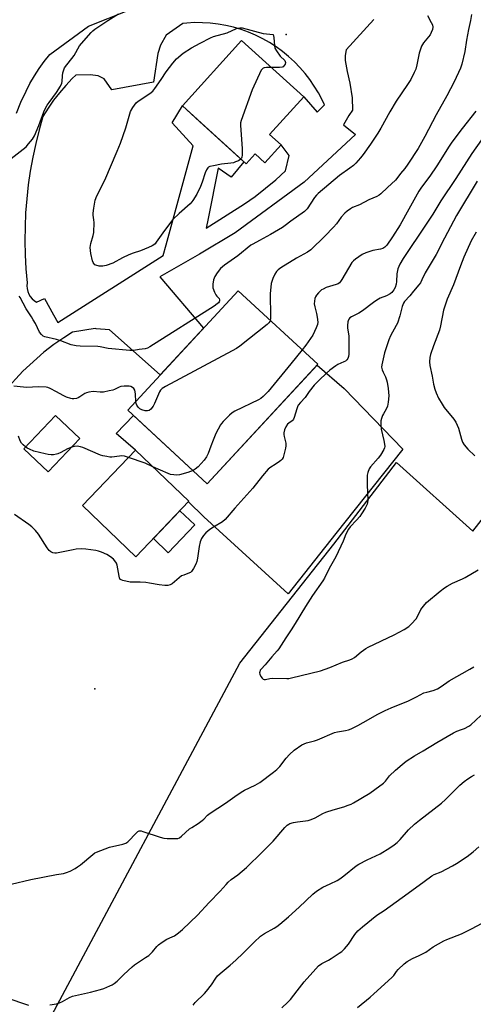
# Model space of a CAD drawing. Units: inches. Extents: x 1207772 to 1213772, y 577455 to 581456.
# Drawn here: x 1211983 to 1212190, y 579882 to 580332 of the extents above; entities that cross this region are included whole.
import ezdxf

# ---------------------------------------------------------------- set-up
doc = ezdxf.new("R2010")
doc.units = ezdxf.units.IN
doc.header["$MEASUREMENT"] = 0
for name, color, linetype in [('BLDG-Footprint', 5, 'Continuous'), ('CULTRL-Pad', 6, 'Continuous'), ('ELEV-Spot Elevation', 7, 'Continuous'), ('NTRL-Pasture Land', 2, 'Continuous'), ('TRANS-Driveway', 251, 'Continuous'), ('Undefined', 1, 'Continuous')]:
    doc.layers.add(name, color=color, linetype=linetype)

msp = doc.modelspace()

# ---------------------------------------------------------------- linework, layer by layer
at = {"layer": 'BLDG-Footprint'}
for points, elevation in [([(1212102.52, 580274.39), (1212095.06, 580266.17), (1212090.62, 580270.19), (1212086.56, 580265.7), (1212057.45, 580292.1), (1212084.52, 580321.94), (1212112.84, 580296.26), (1212097.29, 580279.12)], 520.3), ([(1212119.32, 580174.04), (1212068.82, 580119.5), (1212032.49, 580153.14), (1212082.98, 580207.68)], 514.9), ([(1212010.66, 580140.17), (1211996.22, 580124.87), (1211985.05, 580135.41), (1211999.5, 580150.72)], 514.28), ([(1212060.45, 580111.52), (1212036.23, 580086.14), (1212011.8, 580109.46), (1212036.02, 580134.84)], 513.2)]:
    msp.add_lwpolyline(points, close=True, dxfattribs=dict(at, elevation=elevation))
at = {"layer": 'CULTRL-Pad'}
for points in [[(1212158.13, 580135.3), (1212127.49, 580096.67), (1212105.72, 580069.18), (1212067.17, 580104.4), (1212060.21, 580111.27), (1212060.45, 580111.52), (1212036.02, 580134.84), (1212027.21, 580142.35), (1212035.16, 580150.67), (1212068.82, 580119.5), (1212119.02, 580173.72), (1212131.36, 580162.92)], [(1212063.06, 580100.62), (1212050.99, 580087.97), (1212044.18, 580094.47), (1212056.25, 580107.12)]]:
    msp.add_lwpolyline(points, close=True, dxfattribs=at)
at = {"layer": 'ELEV-Spot Elevation'}
for p in [(1212104.79, 580324.75, 519.61), (1212017.47, 580025.72, 511.58)]:
    msp.add_point(p, dxfattribs=at)
at = {"layer": 'NTRL-Pasture Land'}
msp.add_polyline3d([(1212083.97, 579396.05, 0), (1211901.27, 579671, 0), (1211891.38, 579683.82, 0), (1211988.58, 579858.26, 0), (1211996.27, 579862.4, 0), (1211995.61, 579872.3, 0), (1212083.64, 580037.51, 0), (1212126.57, 580091.8, 0), (1212155.29, 580129.15, 0), (1212190.16, 580097.81, 0), (1212218.37, 580134.01, 0)], dxfattribs=at)
at = {"layer": 'TRANS-Driveway'}
for points in [[(1211981.64, 580288.74, 0), (1211983.73, 580293.83, 0), (1211986.03, 580298.83, 0), (1211987.84, 580302.4, 0), (1211989.83, 580305.86, 0), (1211992, 580309.22, 0), (1211994.34, 580312.47, 0), (1211996.84, 580315.59, 0), (1212014.58, 580328.53, 0), (1212033.01, 580335.86, 0)], [(1212144.92, 580331.62, 0), (1212132.24, 580317.76, 0), (1212131.85, 580315.16, 0), (1212131.85, 580312.82, 0), (1212132.73, 580307.8, 0), (1212133.98, 580302.51, 0), (1212134.95, 580295.85, 0), (1212135.14, 580290.12, 0), (1212133.51, 580287.69, 0), (1212131.09, 580283.52, 0), (1212136.58, 580279.12, 0), (1212112.99, 580257.27, 0), (1212081.52, 580234.09, 0), (1212065.31, 580224.31, 0), (1212047.12, 580214.05, 0), (1212067.14, 580190.56, 0), (1212047.37, 580169.21, 0), (1212024.21, 580189.77, 0), (1212018.14, 580190.3, 0), (1212017.66, 580190.34, 0), (1212007.19, 580188.73, 0), (1212003.36, 580186.16, 0), (1212003.28, 580186.11, 0), (1211998.7, 580183.04, 0), (1211994.21, 580179.55, 0), (1211984.56, 580170.87, 0), (1211976.44, 580162.05, 0)]]:
    msp.add_polyline3d(points, dxfattribs=at)
msp.add_polyline3d([(1212046.24, 580316.01, 0), (1212044.19, 580302.94, 0), (1212025.23, 580299.4, 0), (1212021.76, 580304.51, 0), (1212019.04, 580305.9, 0), (1212015.34, 580306.32, 0), (1212008.75, 580306.23, 0), (1212007.16, 580304.71, 0), (1212004.14, 580301.51, 0), (1212001.28, 580298.16, 0), (1211998.59, 580294.68, 0), (1211996.08, 580291.06, 0), (1211993.75, 580287.33, 0), (1211992, 580281.16, 0), (1211990.46, 580274.94, 0), (1211989.13, 580268.67, 0), (1211988, 580262.36, 0), (1211987.08, 580256.01, 0), (1211986.37, 580249.64, 0), (1211985.87, 580243.25, 0), (1211985.58, 580236.85, 0), (1211985.51, 580230.44, 0), (1211985.65, 580224.03, 0), (1211986, 580217.63, 0), (1211986.56, 580211.25, 0), (1211986.44, 580209.94, 0), (1211986.52, 580208.64, 0), (1211986.81, 580207.36, 0), (1211987.29, 580206.14, 0), (1211987.96, 580205.01, 0), (1211988.8, 580204.01, 0), (1211989.78, 580203.14, 0), (1211990.89, 580202.44, 0), (1211994.52, 580204.12, 0), (1211998.63, 580196.66, 0), (1212000.53, 580193.22, 0), (1212048.72, 580223.8, 0), (1212050.05, 580228.63, 0), (1212062.44, 580273.82, 0), (1212052.77, 580284.4, 0), (1212057.45, 580292.1, 0), (1212065.46, 580284.84, 0), (1212085.56, 580266.61, 0), (1212079.65, 580259.57, 0), (1212073.86, 580263.62, 0), (1212069.2, 580240.68, 0), (1212068.3, 580236.22, 0), (1212085.76, 580247.3, 0), (1212090.69, 580250.77, 0), (1212095.46, 580254.46, 0), (1212100.07, 580258.36, 0), (1212104.51, 580262.45, 0), (1212106.2, 580269.52, 0), (1212102.52, 580274.39, 0), (1212097.29, 580279.12, 0), (1212112.84, 580296.26, 0), (1212118.98, 580289.22, 0), (1212122.28, 580292.62, 0), (1212121.22, 580294.94, 0), (1212119.54, 580298.12, 0), (1212117.68, 580301.19, 0), (1212115.65, 580304.15, 0), (1212113.46, 580307, 0), (1212111.11, 580309.71, 0), (1212108.6, 580312.29, 0), (1212105.96, 580314.72, 0), (1212103.18, 580316.99, 0), (1212100.28, 580319.11, 0), (1212097.26, 580321.05, 0), (1212094.13, 580322.83, 0), (1212090.91, 580324.42, 0), (1212087.61, 580325.82, 0), (1212084.23, 580327.04, 0), (1212080.78, 580328.06, 0), (1212077.29, 580328.88, 0), (1212073.75, 580329.51, 0), (1212070.18, 580329.93, 0), (1212066.6, 580330.15, 0), (1212063.01, 580330.17, 0), (1212059.42, 580329.98, 0), (1212057.63, 580329.78, 0), (1212050.01, 580324.37, 0), (1212047.44, 580319.9, 0)], close=True, dxfattribs=at)
at = {"layer": 'Undefined'}
for points, elevation in [([(1212000, 580298.23), (1212001.76, 580301.19), (1212002.33, 580302.48), (1212002.49, 580303.28), (1212002.7, 580305.8), (1212002.91, 580307.2), (1212003.23, 580308.58), (1212003.64, 580309.49), (1212007.97, 580315.19), (1212010.49, 580319.51), (1212011.31, 580320.71), (1212015.74, 580325.69), (1212016.58, 580326.48), (1212017.52, 580327.17), (1212023.34, 580331.14), (1212028.31, 580334.14)], 518), ([(1212169.36, 580333.42), (1212171.14, 580330.16), (1212171.62, 580329.15), (1212171.82, 580328.06), (1212171.63, 580326.96), (1212171.1, 580325.63), (1212170.57, 580324.61), (1212167.54, 580320.88), (1212167.06, 580320.17), (1212166.69, 580319.41), (1212165.56, 580316.17), (1212164.56, 580310.87), (1212164.03, 580308.93), (1212163.38, 580307.33), (1212161.77, 580304.2), (1212160.32, 580301.94), (1212155.11, 580294.3), (1212152.22, 580289.47), (1212148.08, 580281.94), (1212146.75, 580279.67), (1212143.36, 580274.61), (1212140.01, 580269.92), (1212138.75, 580268.33), (1212136.61, 580265.89), (1212135.55, 580264.88), (1212133.91, 580263.61), (1212129.22, 580260.36), (1212119.44, 580252.09), (1212118.67, 580251.27), (1212117.85, 580250.22), (1212114.42, 580245.07), (1212113.88, 580244.43), (1212113.24, 580243.86), (1212106.91, 580239.38), (1212104.4, 580237.42), (1212103.21, 580236.6), (1212097.69, 580233.39), (1212092.74, 580230.63), (1212089.58, 580229.01), (1212088.72, 580228.47), (1212082.76, 580223.67), (1212076.66, 580219.31), (1212074.89, 580217.85), (1212073.29, 580215.9), (1212072.3, 580214.17), (1212071.63, 580212.61), (1212071.32, 580210.67), (1212071.29, 580209.84), (1212071.38, 580209), (1212072.07, 580207.06), (1212072.75, 580205.78), (1212073.21, 580205.17), (1212074.17, 580204.16), (1212074.46, 580203.55), (1212074.44, 580203.08), (1212074.27, 580202.61), (1212073.97, 580202.19), (1212073.38, 580201.61), (1212071.96, 580200.58), (1212042.61, 580182), (1212041.57, 580181.45), (1212040.49, 580181.16), (1212037.73, 580180.84), (1212035.22, 580180.39), (1212033.5, 580180.39), (1212023.62, 580181.3), (1212019.96, 580182.01), (1212018.78, 580182.17), (1212010.8, 580182.29), (1212008.93, 580182.44), (1212006.71, 580182.92), (1212001.97, 580184.7), (1212000, 580185.33)], 518), ([(1212189.5, 580333.96), (1212189.04, 580331.1), (1212188.13, 580327.06), (1212187.18, 580322.22), (1212186.4, 580317.02), (1212185.14, 580311.26), (1212184.44, 580309.33), (1212181.63, 580303.15), (1212178.2, 580296.77), (1212173.28, 580288.1), (1212168.15, 580278.1), (1212165.16, 580272.71), (1212160.47, 580265.45), (1212159.08, 580263.56), (1212157.07, 580261.24), (1212155.44, 580258.94), (1212154.83, 580258.21), (1212151.13, 580254.91), (1212148.14, 580251.9), (1212147.36, 580251.28), (1212146.18, 580250.65), (1212142.61, 580249.16), (1212138.38, 580246.98), (1212135.17, 580245.64), (1212134.2, 580245.09), (1212132.78, 580244.07), (1212131.69, 580243.13), (1212130, 580241.27), (1212127.81, 580238.19), (1212126.48, 580236.64), (1212122.58, 580232.62), (1212116.12, 580226.33), (1212114.64, 580225.28), (1212109.62, 580222.47), (1212102.4, 580218.13), (1212101.22, 580217.28), (1212100.41, 580216.47), (1212099.67, 580215.3), (1212098.73, 580213.28), (1212098.05, 580210.9), (1212097.77, 580209.23), (1212097.55, 580206.36), (1212097.72, 580195.73), (1212097.68, 580194.89), (1212097.55, 580194.19)], 516), ([(1212084.17, 580267.87), (1212083.75, 580267.49), (1212083.06, 580267.06), (1212081.78, 580266.49), (1212080.73, 580266.15), (1212079.6, 580265.95), (1212075.33, 580265.5), (1212071.59, 580264.81), (1212069.91, 580264.41), (1212069.42, 580264.19), (1212069.02, 580263.86), (1212068.43, 580262.92), (1212067.85, 580261.57), (1212066.52, 580257.23), (1212065.74, 580255.33), (1212064.08, 580251.86), (1212062.26, 580248.86), (1212061.77, 580248.24), (1212060.98, 580247.42), (1212055.91, 580243.01), (1212053.13, 580240.23), (1212049.33, 580235.19), (1212045.53, 580229.85), (1212044.98, 580229.16), (1212044.36, 580228.57), (1212043.63, 580228.12), (1212042.04, 580227.43), (1212038.3, 580225.96), (1212034.93, 580224.82), (1212033.04, 580224.02), (1212030.1, 580222.7), (1212025.61, 580220.28), (1212022.71, 580219.2), (1212021.08, 580218.87), (1212020.26, 580218.85), (1212019.37, 580218.94), (1212017.96, 580219.29), (1212017.5, 580219.54), (1212016.99, 580220.04), (1212016.73, 580220.51), (1212016.46, 580221.3), (1212015.63, 580224.66), (1212015.41, 580226.05), (1212015.36, 580227.41), (1212015.56, 580229.17), (1212016.73, 580232.85), (1212017.02, 580234.27), (1212017.17, 580238.85), (1212017.08, 580239.99), (1212016.76, 580242.23), (1212016.73, 580243.08), (1212017, 580245.38), (1212017.65, 580249.11), (1212018.42, 580251.01), (1212022.04, 580258.18), (1212027.73, 580271.44), (1212029.14, 580275.12), (1212031.6, 580282.03), (1212033.81, 580289.52), (1212034.83, 580291.34), (1212036.36, 580293.54), (1212037.22, 580294.28), (1212042.55, 580297.75), (1212043.89, 580298.84), (1212044.81, 580300), (1212047.73, 580304.12), (1212050.02, 580307.75), (1212053.07, 580311.69), (1212054.78, 580313.67), (1212057.76, 580316.26), (1212061.67, 580318.72), (1212065.64, 580320.74), (1212070.31, 580323.25), (1212071.68, 580323.76), (1212077.87, 580325.55), (1212082.14, 580327.42), (1212082.96, 580327.7), (1212083.72, 580327.82), (1212084.71, 580327.72), (1212094.34, 580325.25), (1212098.93, 580324.7), (1212099.16, 580323.33), (1212099.45, 580319.56), (1212099.74, 580318.47), (1212100.46, 580317.25), (1212102.17, 580314.91), (1212104.2, 580312.85), (1212104.45, 580312.36), (1212104.5, 580311.94), (1212104.33, 580311.25), (1212103.93, 580310.59), (1212103.4, 580310.03), (1212102.95, 580309.79), (1212101.84, 580309.61), (1212098.12, 580309.6)], 520), ([(1212098.12, 580309.6), (1212095.87, 580309.6), (1212094.74, 580309.46), (1212094.3, 580309.29), (1212093.98, 580309.05), (1212093.47, 580308.39), (1212089.34, 580299.42), (1212084.33, 580285.5), (1212084.01, 580284.37), (1212083.92, 580283.22), (1212084.74, 580272.67), (1212084.81, 580270.38), (1212084.79, 580269.54), (1212084.67, 580268.74), (1212084.47, 580268.27), (1212084.17, 580267.87)], 520), ([(1211979.18, 580268.02), (1211986.06, 580273.47), (1211987.22, 580274.73), (1211988.99, 580276.97), (1211989.84, 580278.48), (1211991.84, 580283.09), (1211994.17, 580289.38), (1211995.11, 580291.43), (1211995.68, 580292.4), (1211996.53, 580293.63), (1212000, 580298.23)], 518), ([(1212191.46, 580289.64), (1212185.2, 580281.77), (1212180.58, 580275.6), (1212179.3, 580273.69), (1212173.67, 580264.7), (1212170.41, 580259.97), (1212166.7, 580255.05), (1212165.41, 580253.21), (1212160.94, 580244.97), (1212156.95, 580237.85), (1212153.44, 580232.33), (1212150.87, 580228.53), (1212149.94, 580227.5), (1212149.05, 580226.92), (1212147.95, 580226.6), (1212144.44, 580226.02), (1212141.17, 580224.94), (1212139.63, 580224.17), (1212136.47, 580222.06), (1212135.55, 580221.36), (1212134.82, 580220.51), (1212130.29, 580212.82), (1212129.65, 580211.86), (1212129.17, 580211.32), (1212128.52, 580210.83), (1212127.73, 580210.46), (1212123.18, 580209.08), (1212121.67, 580208.43), (1212121, 580208.02), (1212120.35, 580207.51), (1212119.55, 580206.7), (1212118.65, 580205.61), (1212118.24, 580204.87), (1212117.98, 580204.04), (1212117.75, 580202.88), (1212117.67, 580201.75), (1212117.87, 580200.23), (1212118.7, 580197.23), (1212119.02, 580195.58), (1212119.26, 580193.35), (1212119.17, 580192.27), (1212118.59, 580190.69), (1212116.99, 580187.35), (1212113.78, 580182.85), (1212112.14, 580180.68)], 514), ([(1212199.28, 580283.92), (1212189.65, 580270.37), (1212182.32, 580258.96), (1212175.5, 580248.7), (1212171.83, 580242.7), (1212168.85, 580238.08), (1212158.29, 580222.45), (1212156.8, 580219.79), (1212155.91, 580217.65), (1212155.38, 580215.39), (1212155.16, 580211.86), (1212155.02, 580210.69), (1212154.61, 580209.17), (1212154.03, 580208), (1212153.14, 580206.92), (1212152.29, 580206.2), (1212150.62, 580205.33), (1212147.76, 580204.19), (1212146.22, 580203.36), (1212144.76, 580202.35), (1212139.71, 580198.42), (1212137.98, 580197.43), (1212134.64, 580195.76), (1212133.99, 580195.28), (1212133.52, 580194.72), (1212133.28, 580194.3), (1212133.03, 580193.47), (1212132.85, 580191.71), (1212132.91, 580190.57), (1212133.39, 580187.07), (1212133.48, 580184.82), (1212133.4, 580178.6), (1212133.25, 580177.54), (1212132.98, 580176.77), (1212132.59, 580176.08), (1212131.99, 580175.54), (1212131.23, 580175.12), (1212128.5, 580173.92), (1212127.47, 580173.34), (1212124.81, 580171.44), (1212123.23, 580170.07), (1212119.86, 580166.77), (1212117.67, 580164.49), (1212115.35, 580161.57), (1212113.59, 580158.84), (1212111.36, 580156.63), (1212110.36, 580155.35), (1212109.97, 580154.59), (1212109.66, 580153.77), (1212108.47, 580149.67), (1212108.2, 580149), (1212107.92, 580148.56), (1212107.57, 580148.2), (1212106.02, 580147.17), (1212105.47, 580146.65), (1212104.64, 580145.48), (1212104.02, 580144.1), (1212103.73, 580142.76), (1212103.71, 580141.94), (1212103.86, 580141.09), (1212104.63, 580137.97), (1212104.71, 580136.84), (1212104.52, 580135.72), (1212103.74, 580132.61), (1212103.4, 580131.52), (1212103.03, 580130.77), (1212102.47, 580130.16), (1212101.79, 580129.62), (1212099.87, 580128.28), (1212097.77, 580127.02), (1212096.7, 580126.07), (1212094.06, 580123.01), (1212089.56, 580117.4), (1212081.47, 580108.33), (1212077.05, 580103.06), (1212075.73, 580101.99), (1212071.62, 580099.59), (1212069.94, 580098.49), (1212068.2, 580097.06), (1212067.04, 580095.87), (1212066.12, 580094.52), (1212065.58, 580092.85), (1212065.15, 580090.81), (1212064.41, 580085.47), (1212064.1, 580084.01), (1212063.54, 580082.71), (1212062.47, 580080.68), (1212061.55, 580079.29), (1212061.15, 580078.95), (1212060.68, 580078.7), (1212058.05, 580077.75), (1212057.08, 580077.31), (1212055.93, 580076.47), (1212052.84, 580073.72), (1212051.9, 580073.2), (1212050.86, 580072.92), (1212049.43, 580072.9), (1212046.81, 580073.2), (1212042.37, 580074.09), (1212040.73, 580074.33), (1212038.19, 580074.48), (1212034.47, 580074.48), (1212033.62, 580074.55), (1212030.24, 580075.22), (1212029.5, 580075.5), (1212029.1, 580075.78), (1212028.74, 580076.42), (1212028.53, 580077.2), (1212027.67, 580082.33), (1212027.4, 580083.14), (1212027.12, 580083.63), (1212025.98, 580084.95), (1212024.68, 580086.1), (1212022.92, 580087.09), (1212020.48, 580088.23), (1212019.1, 580088.73), (1212017.97, 580089.01), (1212013.39, 580089.58), (1212011.38, 580089.71), (1212009.01, 580089.52), (1212007.54, 580089.33), (1212000, 580087.77)], 512), ([(1212000, 580185.33), (1211994.63, 580186.59), (1211993.87, 580186.92), (1211993.03, 580187.59), (1211992.25, 580188.78), (1211990.29, 580192.68), (1211989.35, 580194.38), (1211988.47, 580195.81), (1211986.03, 580199.4), (1211983.3, 580204.5), (1211982.83, 580205.17)], 518), ([(1212097.55, 580194.19), (1212097.36, 580193.65), (1212096.99, 580193.02), (1212096.16, 580192.19), (1212083.66, 580182.38), (1212082.21, 580181.32), (1212080.13, 580180.14), (1212049.7, 580163.89), (1212048.19, 580162.96), (1212047.39, 580162.18), (1212046.94, 580161.44), (1212044.73, 580156.2), (1212044.07, 580154.86), (1212043.05, 580153.55), (1212042.26, 580152.9), (1212041.52, 580152.72), (1212040.38, 580152.85), (1212038.94, 580153.23), (1212037.98, 580153.71), (1212037.22, 580154.44), (1212036.61, 580155.33), (1212036.28, 580156.06), (1212036.14, 580157.09)], 516), ([(1212112.14, 580180.68), (1212107.03, 580174.2), (1212096.55, 580161.6), (1212095.57, 580160.48), (1212094.34, 580159.28), (1212093.26, 580158.35), (1212092.28, 580157.74), (1212081.47, 580152.61), (1212080.2, 580151.93), (1212078.89, 580150.83), (1212076.08, 580147.93), (1212075.34, 580147.05), (1212074.85, 580146.31), (1212072.68, 580142.41), (1212071.55, 580139.37), (1212070.42, 580136.68), (1212069.23, 580133.24), (1212068.53, 580131.71), (1212067.37, 580130.23), (1212064.61, 580127.25), (1212063.31, 580126.07), (1212062.34, 580125.5)], 514), ([(1212000, 580161.45), (1211997.07, 580163.02), (1211996.04, 580163.37), (1211995.22, 580163.54), (1211991.64, 580163.77), (1211986.33, 580163.51), (1211984.89, 580163.54), (1211980.49, 580164.02)], 516), ([(1212036.14, 580157.09), (1212036.07, 580160.33), (1212035.92, 580161.49), (1212035.7, 580162.3), (1212035.27, 580162.95), (1212034.67, 580163.46), (1212033.97, 580163.85), (1212033.17, 580164.05), (1212030.8, 580164.06), (1212029.34, 580163.9), (1212028.53, 580163.64), (1212026.47, 580162.6), (1212025.67, 580162.28), (1212023.97, 580161.85), (1212021.39, 580161.36), (1212019.93, 580161.3), (1212016.68, 580161.61), (1212014.74, 580161.33), (1212013.66, 580161.04), (1212012.9, 580160.72), (1212010.57, 580159.13), (1212009.85, 580158.73), (1212009.05, 580158.49), (1212007.93, 580158.33), (1212007.09, 580158.33), (1212006.52, 580158.43), (1212004.59, 580159.07), (1212003.01, 580159.79), (1212000, 580161.45)], 516), ([(1211985.86, 580136.27), (1211984.68, 580137.22), (1211983.93, 580138.08), (1211983.43, 580139.05), (1211982.54, 580141.16)], 514), ([(1212000, 580132.94), (1211998.61, 580132.74), (1211997.52, 580132.69), (1211996.14, 580132.83), (1211994.71, 580133.14), (1211989.61, 580134.42), (1211987.56, 580135.28), (1211986.58, 580135.79), (1211985.86, 580136.27)], 514), ([(1212006.96, 580136.25), (1212004.98, 580135.48), (1212001.86, 580133.7), (1212000.57, 580133.1), (1212000, 580132.94)], 514), ([(1212032.8, 580131.47), (1212031.01, 580132), (1212029.86, 580132.16), (1212028.68, 580132.09), (1212025.17, 580131.63), (1212024.31, 580131.64), (1212022.88, 580131.86), (1212021.18, 580132.23), (1212020.07, 580132.6), (1212011.95, 580136), (1212010.85, 580136.39), (1212010.15, 580136.55), (1212009.36, 580136.59), (1212007.99, 580136.46), (1212006.96, 580136.25)], 514), ([(1212043.97, 580127.25), (1212040.4, 580128.8), (1212032.8, 580131.47)], 514), ([(1212062.34, 580125.5), (1212059.96, 580124.62), (1212056.06, 580123.61), (1212054.94, 580123.44), (1212053.48, 580123.49), (1212052.02, 580123.72), (1212050.91, 580124.08), (1212043.97, 580127.25)], 514), ([(1212000, 580087.77), (1211999.19, 580087.67), (1211998.27, 580087.84), (1211997.41, 580088.28), (1211996.6, 580088.99), (1211995.72, 580090.18), (1211991.71, 580096.48), (1211990.38, 580098.08), (1211988.71, 580099.8), (1211987.3, 580100.86), (1211980.74, 580105.37)], 512), ([(1211979.25, 579936.47), (1211988.26, 579938.66), (1212000, 579940.85)], 512), ([(1211932.05, 579881.36), (1211934.21, 579882.28), (1211935.88, 579882.86), (1211942.48, 579884.8), (1211947.85, 579886.8), (1211952.9, 579888.19), (1211955.16, 579888.67), (1211958.84, 579888.96), (1211961.93, 579889.02), (1211964.24, 579888.72), (1211965.64, 579888.32), (1211970.38, 579886.71), (1211976.88, 579884.73), (1211987.2, 579881.18)], 514), ([(1211996.94, 579881.32), (1212000, 579881.88)], 514)]:
    msp.add_lwpolyline(points, dxfattribs=dict(at, elevation=elevation))
for points in [[(1212192.12, 580257.76, 510), (1212182.62, 580242.09, 510), (1212177.16, 580231.74, 510), (1212173.36, 580224.26, 510), (1212168.27, 580215.89, 510), (1212166.88, 580212.65, 510), (1212166.15, 580211.21, 510), (1212165.5, 580210.3, 510), (1212163.06, 580207.51, 510), (1212161.29, 580205.27, 510), (1212158.89, 580202.81, 510), (1212158.37, 580201.95, 510), (1212157.81, 580200.42, 510), (1212156.7, 580196.25, 510), (1212155.64, 580192.83, 510), (1212155.13, 580191.75, 510), (1212152.5, 580187.07, 510), (1212151.68, 580185.17, 510), (1212149.81, 580179.24, 510), (1212148.56, 580173.84, 510), (1212148.46, 580172.71, 510), (1212148.69, 580171.58, 510), (1212149.1, 580170.49, 510), (1212150.18, 580168.25, 510), (1212150.66, 580166.92, 510), (1212150.96, 580165.82, 510), (1212151.38, 580162.92, 510), (1212151.67, 580159.65, 510), (1212151.47, 580156.81, 510), (1212151.13, 580154.86, 510), (1212150.57, 580153.6, 510), (1212149.25, 580151.45, 510), (1212148.87, 580150.68, 510), (1212148.38, 580149.32, 510), (1212148.14, 580148.2, 510), (1212148.12, 580146.48, 510), (1212148.27, 580144.47, 510), (1212149.49, 580139.27, 510), (1212149.81, 580137.54, 510), (1212149.89, 580136.42, 510), (1212149.79, 580135.87, 510), (1212149.46, 580135.08, 510), (1212147.93, 580132.52, 510), (1212146.88, 580131.11, 510), (1212143.4, 580127.2, 510), (1212142.81, 580126.21, 510), (1212142.19, 580124.56, 510), (1212141.9, 580123.43, 510), (1212141.81, 580122.32, 510), (1212141.83, 580118.93, 510), (1212142.1, 580111.96, 510), (1212142.02, 580110.83, 510), (1212141.8, 580110.07, 510), (1212140.85, 580108.27, 510), (1212139.29, 580105.74, 510), (1212138.46, 580104.54, 510), (1212136.97, 580102.77, 510), (1212134.07, 580099.85, 510), (1212133.25, 580098.71, 510), (1212132.12, 580096.47, 510), (1212130.82, 580093.28, 510), (1212127.6, 580086.1, 510), (1212124.41, 580080.7, 510), (1212122.29, 580076.38, 510), (1212121.57, 580075.09, 510), (1212116.91, 580068.4, 510), (1212113.69, 580063.44, 510), (1212108.97, 580055.63, 510), (1212107.13, 580052.74, 510), (1212104.66, 580049.08, 510), (1212101.57, 580044.08, 510), (1212100.77, 580043.06, 510), (1212098.27, 580040.36, 510), (1212095.2, 580036.67, 510), (1212093.37, 580034.69, 510), (1212093.04, 580034.22, 510), (1212092.78, 580033.54, 510), (1212092.73, 580033.06, 510), (1212092.82, 580032.51, 510), (1212093.28, 580031.44, 510), (1212093.95, 580030.56, 510), (1212094.34, 580030.24, 510), (1212094.78, 580030.04, 510), (1212095.48, 580030.05, 510), (1212097.32, 580030.48, 510), (1212098.46, 580030.63, 510), (1212105.21, 580030.46, 510), (1212106.08, 580030.5, 510), (1212107.24, 580030.71, 510), (1212120.49, 580034.01, 510), (1212124.75, 580035.55, 510), (1212130.58, 580037.9, 510), (1212133.9, 580038.99, 510), (1212134.92, 580039.43, 510), (1212136.05, 580040.14, 510), (1212139.13, 580042.65, 510), (1212141.27, 580044.23, 510), (1212142.26, 580044.85, 510), (1212154.15, 580050.37, 510), (1212158.8, 580052.84, 510), (1212160.87, 580054.22, 510), (1212162.11, 580055.38, 510), (1212164.18, 580057.79, 510), (1212164.79, 580058.76, 510), (1212166.31, 580061.94, 510), (1212167.54, 580063.6, 510), (1212168.89, 580065.17, 510), (1212175.13, 580070.42, 510), (1212177.15, 580071.95, 510), (1212178.34, 580072.71, 510), (1212180.86, 580074.05, 510), (1212185.35, 580076.03, 510), (1212186.65, 580076.68, 510), (1212192.54, 580080.09, 510)], [(1212191.66, 580234.44, 508), (1212189.36, 580230.39, 508), (1212186.06, 580223.02, 508), (1212184.44, 580218.97, 508), (1212181.2, 580210.3, 508), (1212178.42, 580203.75, 508), (1212177.26, 580200.68, 508), (1212176.69, 580198.71, 508), (1212175.31, 580191.59, 508), (1212174.86, 580189.7, 508), (1212172.14, 580182.41, 508), (1212170.8, 580178.54, 508), (1212170.46, 580177.14, 508), (1212170.35, 580175.15, 508), (1212170.49, 580173.45, 508), (1212171.57, 580168.66, 508), (1212172.12, 580164.97, 508), (1212172.73, 580162.7, 508), (1212173.28, 580161.03, 508), (1212174.45, 580158.64, 508), (1212176.03, 580155.79, 508), (1212177.08, 580154.37, 508), (1212181.36, 580149.05, 508), (1212182.31, 580147.61, 508), (1212183.5, 580144.82, 508), (1212184.97, 580139.86, 508), (1212185.44, 580138.51, 508), (1212186.18, 580137.29, 508), (1212187.84, 580135.27, 508), (1212191.02, 580132.2, 508)], [(1212000, 579940.85, 512), (1212003.12, 579941.42, 512), (1212004.51, 579941.79, 512), (1212006.14, 579942.48, 512), (1212008.41, 579943.68, 512), (1212009.6, 579944.4, 512), (1212010.9, 579945.33, 512), (1212016.48, 579950.11, 512), (1212017.42, 579950.79, 512), (1212018.19, 579951.18, 512), (1212024.13, 579953.46, 512), (1212030.24, 579954.76, 512), (1212031.6, 579955.23, 512), (1212032.46, 579955.9, 512), (1212036.47, 579959.98, 512), (1212037.1, 579960.51, 512), (1212037.78, 579960.85, 512), (1212038.56, 579960.83, 512), (1212039.39, 579960.62, 512), (1212047.3, 579957.92, 512), (1212049.01, 579957.46, 512), (1212050.45, 579957.35, 512), (1212054.24, 579957.34, 512), (1212055.37, 579957.43, 512), (1212056.15, 579957.69, 512), (1212057.06, 579958.37, 512), (1212060.76, 579961.78, 512), (1212061.71, 579962.44, 512), (1212064.67, 579964.19, 512), (1212066.49, 579965.51, 512), (1212067.3, 579966.25, 512), (1212068.94, 579968, 512), (1212070.07, 579968.91, 512), (1212077.11, 579973.45, 512), (1212081.41, 579976.56, 512), (1212084.34, 579978.52, 512), (1212085.88, 579979.38, 512), (1212090.67, 579981.72, 512), (1212092.87, 579983, 512), (1212099.06, 579987.63, 512), (1212100.59, 579988.88, 512), (1212102, 579990.23, 512), (1212104.77, 579994.07, 512), (1212106.37, 579995.75, 512), (1212108.51, 579997.7, 512), (1212111.99, 580000.16, 512), (1212113.02, 580000.68, 512), (1212114.14, 580001.07, 512), (1212117.74, 580001.93, 512), (1212119.13, 580002.38, 512), (1212126.95, 580005.76, 512), (1212128.23, 580006.08, 512), (1212131.98, 580006.68, 512), (1212133.29, 580007.03, 512), (1212134.57, 580007.48, 512), (1212137.65, 580008.99, 512), (1212142.39, 580011.8, 512), (1212146.41, 580014.06, 512), (1212150.01, 580015.83, 512), (1212152.74, 580017.04, 512), (1212160.74, 580020.31, 512), (1212164.34, 580022.04, 512), (1212167.72, 580023.85, 512), (1212169.07, 580024.29, 512), (1212171.92, 580025.01, 512), (1212173.96, 580025.79, 512), (1212175.57, 580026.76, 512), (1212179.36, 580029.36, 512), (1212188.79, 580034.69, 512), (1212190.53, 580035.78, 512)], [(1212000, 579881.88, 514), (1212001.31, 579882.29, 514), (1212002.67, 579882.87, 514), (1212005.92, 579884.7, 514), (1212007.22, 579885.29, 514), (1212008.63, 579885.66, 514), (1212015.5, 579887.15, 514), (1212020.1, 579888.38, 514), (1212021.51, 579888.86, 514), (1212024.28, 579889.98, 514), (1212025.35, 579890.47, 514), (1212026.34, 579891.06, 514), (1212027.71, 579892.18, 514), (1212030.63, 579895.15, 514), (1212034.51, 579898.79, 514), (1212035.63, 579899.64, 514), (1212040.65, 579902.91, 514), (1212042.06, 579903.94, 514), (1212043.76, 579905.6, 514), (1212045.71, 579907.98, 514), (1212046.54, 579908.79, 514), (1212048.17, 579909.95, 514), (1212050.35, 579911.33, 514), (1212052.72, 579912.36, 514), (1212053.78, 579912.93, 514), (1212055.69, 579914.33, 514), (1212057.51, 579915.84, 514), (1212064.36, 579922.38, 514), (1212069.62, 579928.08, 514), (1212074.73, 579933.27, 514), (1212077.41, 579936.39, 514), (1212078.42, 579937.45, 514), (1212079.74, 579938.61, 514), (1212082.7, 579940.76, 514), (1212086.77, 579944.12, 514), (1212093.89, 579951.08, 514), (1212098.84, 579956.15, 514), (1212104.16, 579962.33, 514), (1212105.36, 579963.48, 514), (1212106.03, 579963.91, 514), (1212106.56, 579964.14, 514), (1212108.27, 579964.61, 514), (1212110, 579964.94, 514), (1212114.86, 579965.66, 514), (1212116.26, 579965.97, 514), (1212118.11, 579966.77, 514), (1212121.63, 579968.76, 514), (1212122.92, 579969.39, 514), (1212126.26, 579970.48, 514), (1212131.23, 579971.84, 514), (1212133.17, 579972.53, 514), (1212134.53, 579973.1, 514), (1212135.58, 579973.64, 514), (1212143.01, 579978.14, 514), (1212145.39, 579979.77, 514), (1212149.27, 579982.71, 514), (1212150.14, 579983.58, 514), (1212152.11, 579985.95, 514), (1212154.71, 579988.61, 514), (1212157.83, 579991.25, 514), (1212159.71, 579992.68, 514), (1212163.5, 579995.08, 514), (1212167.44, 579997.42, 514), (1212173.63, 580001.25, 514), (1212181.23, 580005.61, 514), (1212182.73, 580006.37, 514), (1212184.98, 580007.16, 514), (1212186.28, 580007.7, 514), (1212188.3, 580008.7, 514), (1212189.15, 580009.35, 514), (1212193.73, 580013.52, 514)], [(1212062.37, 579881.23, 516), (1212063.34, 579882.35, 516), (1212067.55, 579886.54, 516), (1212068.5, 579887.59, 516), (1212070.76, 579890.47, 516), (1212072.69, 579893.48, 516), (1212073.5, 579894.53, 516), (1212074.72, 579895.7, 516), (1212079.25, 579899.45, 516), (1212081.86, 579901.74, 516), (1212085.28, 579905.03, 516), (1212090.21, 579910.06, 516), (1212093.1, 579912.76, 516), (1212094.88, 579913.98, 516), (1212099.44, 579916.39, 516), (1212100.59, 579917.16, 516), (1212101.95, 579918.21, 516), (1212105.93, 579921.56, 516), (1212110.74, 579925.93, 516), (1212116.97, 579931.92, 516), (1212118.75, 579933.37, 516), (1212121.62, 579935.13, 516), (1212125.01, 579936.62, 516), (1212128.14, 579938.2, 516), (1212129.41, 579938.91, 516), (1212131.24, 579940.29, 516), (1212136.86, 579944.84, 516), (1212138.04, 579945.68, 516), (1212141.81, 579947.61, 516), (1212147.76, 579950.33, 516), (1212152.22, 579953.07, 516), (1212154.15, 579954.41, 516), (1212155.52, 579955.52, 516), (1212156.96, 579956.92, 516), (1212160.67, 579961.25, 516), (1212163.44, 579963.97, 516), (1212165.68, 579965.8, 516), (1212175.8, 579973.51, 516), (1212177.68, 579975.2, 516), (1212184.22, 579981.74, 516), (1212186.19, 579983.4, 516), (1212187.78, 579984.6, 516), (1212189.44, 579985.68, 516), (1212190.79, 579986.43, 516)], [(1212102.86, 579879.98, 518), (1212105.66, 579882.56, 518), (1212106.83, 579883.85, 518), (1212109.84, 579887.8, 518), (1212113.11, 579891.92, 518), (1212118.36, 579897.88, 518), (1212119.59, 579899.15, 518), (1212121.19, 579900.3, 518), (1212124.12, 579901.81, 518), (1212125.36, 579902.55, 518), (1212129.05, 579904.89, 518), (1212130.22, 579905.74, 518), (1212131.42, 579906.93, 518), (1212133.28, 579909.05, 518), (1212136.14, 579913.46, 518), (1212137.52, 579915.12, 518), (1212139.72, 579917.05, 518), (1212146.18, 579922.26, 518), (1212149.55, 579924.42, 518), (1212160.53, 579932.45, 518), (1212167.92, 579937.66, 518), (1212171.35, 579940.26, 518), (1212172.45, 579940.87, 518), (1212175.59, 579942.16, 518), (1212180.85, 579944.85, 518), (1212182.59, 579945.92, 518), (1212187.44, 579949.16, 518), (1212190.26, 579951.33, 518), (1212192.82, 579953.59, 518)], [(1212137.38, 579880.16, 520), (1212143.17, 579884.81, 520), (1212144.92, 579886.36, 520), (1212153.13, 579893.83, 520), (1212154.06, 579894.82, 520), (1212155.29, 579896.56, 520), (1212156.03, 579897.43, 520), (1212158.74, 579900.02, 520), (1212160.07, 579901.1, 520), (1212162.48, 579902.48, 520), (1212165.58, 579903.84, 520), (1212167.67, 579904.89, 520), (1212168.63, 579905.48, 520), (1212171.97, 579907.83, 520), (1212176.78, 579910.58, 520), (1212178.29, 579911.24, 520), (1212184.93, 579913.73, 520), (1212189.85, 579916.17, 520), (1212194.08, 579918.49, 520)]]:
    msp.add_polyline3d(points, dxfattribs=at)

doc.saveas('drawing.dxf')
